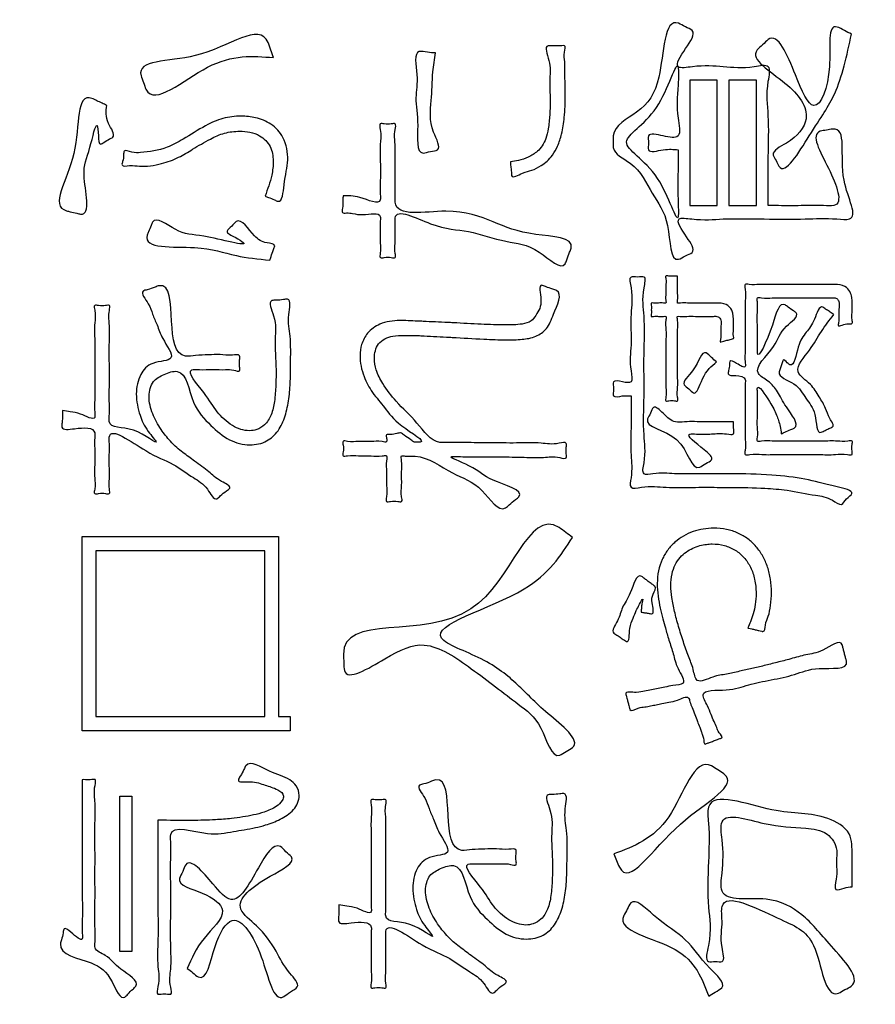
# Model space of a CAD drawing. Units: inches. Extents: x 0 to 682, y 1 to 526.
# Drawn here: x 376 to 385, y 397 to 407 of the extents above; entities that cross this region are included whole.
import ezdxf

# ---------------------------------------------------------------- set-up
doc = ezdxf.new("R2010")
doc.units = ezdxf.units.IN
doc.layers.add('Label_outline', color=7, linetype='Continuous')
doc.layers.add('Printing', color=7, linetype='Continuous')

# ---------------------------------------------------------------- blocks, each defined once
blk = doc.blocks.new('警告ﾗﾍﾞﾙ', base_point=(563.943, -358.35))
at = {"layer": 'Label_outline', "color": 81, "linetype": 'Continuous'}
blk.add_open_spline([(363.462, 321.624), (362.93, 321.748), (361.864, 321.997), (361.325, 323.798), (361.586, 326.71), (361.391, 331.983), (361.491, 340.038), (361.452, 350.343), (361.465, 362.219), (361.462, 375.051), (361.462, 388.197), (361.465, 401.028), (361.453, 412.906), (361.491, 423.208), (361.392, 431.269), (361.584, 436.531), (361.326, 439.458), (361.86, 441.227), (363.64, 441.762), (366.596, 441.5), (371.892, 441.694), (379.94, 441.596), (390.117, 441.633), (401.687, 441.621), (413.962, 441.625), (426.237, 441.621), (437.808, 441.633), (447.985, 441.596), (456.033, 441.694), (461.328, 441.5), (464.285, 441.762), (466.065, 441.227), (466.598, 439.458), (466.34, 436.531), (466.532, 431.269), (466.434, 423.208), (466.472, 412.906), (466.459, 401.028), (466.463, 388.197), (466.463, 375.051), (466.459, 362.219), (466.472, 350.343), (466.434, 340.038), (466.533, 331.983), (466.339, 326.71), (466.6, 323.798), (466.061, 321.997), (464.995, 321.748), (464.462, 321.624)], degree=3, knots=[0, 0, 0, 0, 1.530752, 3.061504, 5.015077, 10.453401, 18.742885, 29.249939, 41.34097, 54.382388, 67.740602, 80.78202, 92.873051, 103.380105, 111.669589, 117.107913, 119.061486, 120.592159, 122.122878, 124.110143, 129.604349, 137.904106, 148.308028, 160.114725, 172.62281, 185.130895, 196.937592, 207.341513, 215.64127, 221.135476, 223.122742, 224.65366, 226.184316, 228.137888, 233.576213, 241.865697, 252.37275, 264.463782, 277.5052, 290.863414, 303.904832, 315.995863, 326.502917, 334.792401, 340.230725, 342.184298, 343.715033, 345.245984, 345.245984, 345.245984, 345.245984], dxfattribs=at)
at = {"layer": 'Printing', "color": 203, "linetype": 'Continuous'}
for points in [[(383.403, 405.286), (383.698, 405.286), (383.698, 406.648), (383.403, 406.648), (383.403, 405.286)], [(383.826, 405.286), (384.125, 405.286), (384.125, 406.648), (383.826, 406.648), (383.826, 405.286)], [(378.94, 401.696), (378.94, 399.742), (379.069, 399.742), (379.069, 399.589), (376.813, 399.589), (376.813, 401.696), (378.94, 401.696)], [(376.96, 399.742), (378.793, 399.742), (378.793, 401.54), (376.96, 401.54), (376.96, 399.742)], [(377.352, 397.194), (377.222, 397.194), (377.222, 398.88), (377.352, 398.88), (377.352, 397.194)]]:
    blk.add_lwpolyline(points, close=True, dxfattribs=at)
for points, knots in [([(378.886, 406.892), (378.664, 406.91), (378.224, 406.946), (377.56, 406.327), (377.479, 406.623), (377.363, 406.877), (378.174, 406.798), (378.764, 407.31), (378.857, 406.973), (378.876, 406.919), (378.886, 406.892)], [0, 0, 0, 0, 0.720719, 1.431351, 1.509762, 1.588173, 2.214378, 3.01939, 3.107091, 3.194793, 3.194793, 3.194793, 3.194793]), ([(384.254, 405.286), (384.291, 405.286), (384.409, 405.286), (384.613, 405.283), (384.801, 405.294), (385.092, 405.261), (384.923, 405.699), (384.689, 406.086), (384.885, 406.103), (385.127, 406.168), (384.955, 405.61), (385.271, 405.112), (384.913, 405.153), (384.628, 405.136), (384.212, 405.14), (383.787, 405.15), (383.521, 405.122), (383.215, 405.173), (383.362, 404.954), (383.48, 404.782), (383.352, 404.746), (383.185, 404.625), (383.199, 405.145), (382.984, 405.405), (382.841, 405.738), (382.559, 405.849), (382.575, 405.98), (382.559, 406.146), (382.897, 406.31), (383.125, 406.643), (383.12, 407.382), (383.351, 407.222), (383.488, 407.177), (383.355, 406.994), (383.206, 406.756), (383.519, 406.812), (383.765, 406.795), (384.015, 406.767), (384.297, 406.834), (384.224, 406.533), (384.267, 406.251), (384.251, 405.837), (384.254, 405.515), (384.254, 405.338), (384.254, 405.286)], [0, 0, 0, 0, 0.111104, 0.355534, 0.599963, 0.711068, 1.120775, 1.531686, 1.599123, 1.666559, 2.235865, 2.660409, 2.797268, 3.139417, 3.584211, 4.029005, 4.371154, 4.508013, 4.719297, 4.896661, 4.978939, 5.061216, 5.446457, 5.833149, 6.238489, 6.488124, 6.552375, 6.616626, 6.975156, 7.426664, 8.048462, 8.131377, 8.214292, 8.421758, 8.635871, 8.78837, 9.123869, 9.459367, 9.611867, 9.768547, 10.142169, 10.588105, 10.961727, 11.118407, 11.118407, 11.118407, 11.118407]), ([(385.157, 407.147), (385.105, 406.914), (385.013, 406.496), (384.757, 406.156), (384.414, 405.57), (384.341, 405.776), (384.269, 405.875), (384.528, 405.985), (384.752, 406.257), (384.49, 406.63), (384.012, 406.891), (384.194, 407.029), (384.346, 407.208), (384.54, 406.725), (384.757, 406.195), (384.977, 406.759), (384.88, 407.306), (385.081, 407.183), (385.131, 407.159), (385.157, 407.147)], [0, 0, 0, 0, 0.66911, 1.204734, 1.67152, 1.738696, 1.805872, 1.998751, 2.337922, 2.786854, 3.255953, 3.33759, 3.419227, 3.904484, 4.292047, 4.745135, 5.185732, 5.272396, 5.35906, 5.35906, 5.35906, 5.35906]), ([(380.644, 406.943), (380.633, 406.875), (380.606, 406.704), (380.607, 406.406), (380.561, 406.16), (380.727, 405.883), (380.586, 405.88), (380.427, 405.813), (380.471, 406.196), (380.414, 406.44), (380.465, 406.68), (380.394, 406.988), (380.559, 406.947), (380.615, 406.944), (380.644, 406.943)], [0, 0, 0, 0, 0.207252, 0.519812, 0.86388, 1.058666, 1.138147, 1.217628, 1.520855, 1.82498, 2.075628, 2.327515, 2.415378, 2.503241, 2.503241, 2.503241, 2.503241]), ([(381.456, 405.76), (381.485, 405.765), (381.552, 405.776), (381.653, 405.809), (381.743, 405.864), (381.806, 405.935), (381.847, 406.02), (381.872, 406.132), (381.885, 406.283), (381.891, 406.463), (381.876, 406.672), (381.903, 406.825), (381.814, 407.027), (381.905, 407.019), (381.954, 407.022), (382.001, 407.018), (382.063, 407.028), (382.033, 406.928), (382.05, 406.845), (382.047, 406.725), (382.05, 406.618), (382.05, 406.536), (382.052, 406.414), (382.046, 406.261), (382.019, 406.076), (381.976, 405.938), (381.921, 405.838), (381.859, 405.769), (381.782, 405.715), (381.69, 405.663), (381.595, 405.65), (381.468, 405.573), (381.468, 405.647), (381.463, 405.686), (381.459, 405.728), (381.457, 405.753), (381.456, 405.76)], [0, 0, 0, 0, 0.088696, 0.202031, 0.318931, 0.398179, 0.485964, 0.59654, 0.742872, 0.936222, 1.144663, 1.33842, 1.497267, 1.525043, 1.58615, 1.647258, 1.675034, 1.743781, 1.849619, 1.971186, 2.087124, 2.176072, 2.216669, 2.452807, 2.635155, 2.77515, 2.884391, 2.973639, 3.050973, 3.168097, 3.271463, 3.393304, 3.416443, 3.46735, 3.518257, 3.541396, 3.541396, 3.541396, 3.541396]), ([(383.275, 405.892), (383.227, 405.897), (383.131, 405.907), (382.932, 405.845), (382.961, 405.967), (382.933, 406.087), (383.121, 406.038), (383.325, 406.002), (383.247, 406.326), (383.275, 406.504), (383.289, 406.989), (383.094, 406.239), (382.525, 405.973), (383.092, 405.71), (383.292, 404.978), (383.27, 405.439), (383.276, 405.645), (383.276, 405.828), (383.275, 405.892)], [0, 0, 0, 0, 0.160714, 0.321427, 0.39653, 0.471634, 0.632347, 0.793061, 0.986879, 1.346828, 1.540647, 2.037795, 2.532506, 3.051416, 3.523501, 3.711871, 4.061702, 4.250072, 4.250072, 4.250072, 4.250072]), ([(377.078, 406.374), (377.071, 406.312), (377.059, 406.2), (377.188, 406.044), (377.097, 406.004), (377.059, 405.983), (376.991, 405.93), (376.988, 406.057), (376.972, 406.247), (376.885, 405.83), (376.782, 405.659), (376.926, 405.153), (376.742, 405.208), (376.694, 405.218), (376.441, 405.27), (376.845, 405.805), (376.735, 406.548), (376.973, 406.423), (377.017, 406.403), (377.053, 406.386), (377.07, 406.378), (377.078, 406.374)], [0, 0, 0, 0, 0.19693, 0.353497, 0.392317, 0.464411, 0.50323, 0.598602, 0.708924, 0.955073, 1.26788, 1.689576, 1.729395, 1.803347, 1.843167, 2.47195, 3.098965, 3.15954, 3.220116, 3.248317, 3.276518, 3.276518, 3.276518, 3.276518]), ([(378.796, 405.39), (378.823, 405.465), (378.869, 405.588), (378.891, 405.771), (378.865, 405.935), (378.729, 406.074), (378.538, 406.101), (378.353, 406.081), (378.183, 406.003), (378.023, 405.906), (377.853, 405.802), (377.664, 405.731), (377.469, 405.704), (377.347, 405.728), (377.231, 405.705), (377.256, 405.781), (377.262, 405.822), (377.261, 405.902), (377.362, 405.855), (377.503, 405.866), (377.709, 405.894), (377.934, 406.02), (378.124, 406.145), (378.334, 406.242), (378.523, 406.263), (378.701, 406.245), (378.871, 406.179), (379.016, 406.021), (379.06, 405.759), (378.999, 405.581), (378.985, 405.303), (378.887, 405.355), (378.842, 405.371), (378.808, 405.385), (378.796, 405.39)], [0, 0, 0, 0, 0.236641, 0.392861, 0.55101, 0.715703, 0.937989, 1.102321, 1.269337, 1.492373, 1.667106, 1.862929, 2.104466, 2.212962, 2.294169, 2.332835, 2.404644, 2.44331, 2.527472, 2.621645, 2.914519, 3.110805, 3.394937, 3.59925, 3.797726, 3.956051, 4.134641, 4.328811, 4.578373, 4.852187, 5.041214, 5.079876, 5.151677, 5.190339, 5.190339, 5.190339, 5.190339]), ([(379.642, 405.393), (379.697, 405.394), (379.818, 405.395), (380.061, 405.277), (380.04, 405.445), (380.048, 405.574), (380.047, 405.759), (380.039, 405.95), (380.06, 406.067), (380.028, 406.184), (380.105, 406.169), (380.147, 406.169), (380.224, 406.184), (380.191, 406.064), (380.213, 405.944), (380.204, 405.746), (380.205, 405.559), (380.209, 405.42), (380.192, 405.146), (380.811, 405.291), (381.266, 405.114), (381.632, 404.956), (382.173, 404.946), (382.092, 404.767), (382.072, 404.715), (382.025, 404.559), (381.722, 404.869), (381.409, 404.879), (380.985, 405.032), (380.66, 405.023), (380.196, 405.279), (380.208, 405.084), (380.204, 404.996), (380.21, 404.877), (380.197, 404.797), (380.219, 404.712), (380.146, 404.728), (380.106, 404.728), (380.033, 404.712), (380.055, 404.8), (380.041, 404.882), (380.048, 405.006), (380.042, 405.097), (380.057, 405.226), (379.871, 405.175), (379.76, 405.198), (379.691, 405.211), (379.62, 405.199), (379.644, 405.278), (379.638, 405.331), (379.641, 405.377), (379.642, 405.393)], [0, 0, 0, 0, 0.183643, 0.40598, 0.467124, 0.619984, 0.818702, 1.017421, 1.170281, 1.231425, 1.273047, 1.350345, 1.391966, 1.454897, 1.612223, 1.816747, 2.02127, 2.178596, 2.241527, 2.799935, 3.328024, 3.807272, 4.220327, 4.267204, 4.354259, 4.401136, 4.709833, 5.089678, 5.507646, 5.92906, 6.318727, 6.363334, 6.469705, 6.596664, 6.703035, 6.747642, 6.789264, 6.866561, 6.908183, 6.954438, 7.064739, 7.196389, 7.30669, 7.352945, 7.541822, 7.654798, 7.72042, 7.767237, 7.814539, 7.902385, 7.949686, 7.949686, 7.949686, 7.949686]), ([(378.846, 404.694), (378.721, 404.707), (378.436, 404.738), (378.095, 404.873), (377.445, 404.808), (377.538, 405.014), (377.556, 405.058), (377.596, 405.186), (377.878, 404.962), (378.089, 404.989), (378.688, 404.811), (378.474, 404.944), (378.347, 405), (378.44, 405.059), (378.515, 405.184), (378.667, 404.954), (378.774, 404.881), (378.919, 404.87), (378.877, 404.795), (378.865, 404.746), (378.851, 404.707), (378.846, 404.694)], [0, 0, 0, 0, 0.365515, 0.82787, 1.357806, 1.396832, 1.469311, 1.508337, 1.766971, 2.087593, 2.518592, 2.622924, 2.732714, 2.804486, 2.876257, 3.127888, 3.283886, 3.374004, 3.416544, 3.495545, 3.538085, 3.538085, 3.538085, 3.538085]), ([(382.765, 403.221), (382.736, 403.224), (382.678, 403.228), (382.553, 403.195), (382.586, 403.298), (382.554, 403.399), (382.673, 403.373), (382.796, 403.351), (382.741, 403.571), (382.778, 403.779), (382.751, 404.108), (382.792, 404.308), (382.732, 404.532), (382.835, 404.503), (382.939, 404.532), (382.877, 404.298), (382.921, 404.067), (382.9, 403.652), (382.912, 403.235), (382.892, 402.824), (382.933, 402.584), (382.873, 402.351), (383.065, 402.394), (383.243, 402.37), (383.5, 402.379), (383.7, 402.377), (383.961, 402.378), (384.256, 402.37), (384.672, 402.324), (384.884, 402.259), (385.216, 402.187), (385.096, 402.109), (385.048, 402.013), (384.921, 402.124), (384.73, 402.145), (384.482, 402.2), (384.174, 402.225), (383.932, 402.23), (383.681, 402.229), (383.45, 402.232), (383.153, 402.22), (382.951, 402.252), (382.737, 402.199), (382.784, 402.399), (382.757, 402.586), (382.767, 402.858), (382.765, 403.07), (382.765, 403.187), (382.765, 403.221)], [0, 0, 0, 0, 0.094396, 0.188791, 0.265272, 0.341753, 0.436149, 0.530545, 0.64878, 0.930727, 1.267244, 1.549191, 1.667426, 1.738051, 1.808675, 1.926879, 2.231721, 2.648545, 3.102697, 3.519522, 3.824363, 3.942567, 4.03995, 4.272172, 4.54934, 4.781561, 4.878944, 5.329353, 5.691469, 6.049051, 6.224416, 6.305923, 6.387429, 6.494964, 6.684375, 6.999169, 7.239636, 7.612532, 7.724892, 7.992827, 8.31262, 8.580555, 8.692914, 8.79603, 9.041922, 9.335405, 9.581297, 9.684413, 9.684413, 9.684413, 9.684413]), ([(383.27, 404.521), (383.27, 404.511), (383.27, 404.477), (383.27, 404.414), (383.267, 404.334), (383.276, 404.279), (383.262, 404.221), (383.322, 404.235), (383.382, 404.226), (383.478, 404.23), (383.569, 404.229), (383.638, 404.229), (383.712, 404.229), (383.795, 404.23), (383.878, 404.142), (383.876, 404.056), (383.876, 403.984), (383.878, 403.932), (383.871, 403.887), (383.884, 403.839), (383.842, 403.838), (383.806, 403.822), (383.769, 403.819), (383.727, 403.798), (383.742, 403.855), (383.736, 403.898), (383.74, 403.955), (383.741, 404.006), (383.745, 404.051), (383.706, 404.088), (383.666, 404.084), (383.616, 404.085), (383.551, 404.085), (383.465, 404.084), (383.376, 404.087), (383.318, 404.08), (383.259, 404.092), (383.279, 404.014), (383.265, 403.932), (383.272, 403.786), (383.27, 403.626), (383.268, 403.467), (383.275, 403.321), (383.261, 403.238), (383.281, 403.159), (383.222, 403.172), (383.19, 403.172), (383.132, 403.159), (383.152, 403.238), (383.138, 403.321), (383.144, 403.467), (383.143, 403.626), (383.141, 403.786), (383.148, 403.932), (383.133, 404.014), (383.154, 404.091), (383.105, 404.081), (383.063, 404.084), (383.024, 404.089), (382.979, 404.078), (382.989, 404.12), (382.982, 404.157), (382.989, 404.194), (382.979, 404.236), (383.024, 404.225), (383.064, 404.229), (383.105, 404.233), (383.151, 404.223), (383.136, 404.28), (383.146, 404.333), (383.14, 404.417), (383.148, 404.471), (383.134, 404.531), (383.19, 404.516), (383.227, 404.522), (383.259, 404.522), (383.27, 404.521)], [0, 0, 0, 0, 0.030383, 0.102835, 0.189309, 0.261761, 0.292144, 0.322844, 0.399593, 0.499367, 0.59914, 0.675889, 0.706589, 0.821533, 0.908294, 1.036739, 1.064838, 1.126656, 1.188474, 1.216573, 1.239358, 1.289485, 1.339611, 1.362396, 1.392176, 1.457693, 1.523209, 1.552989, 1.61292, 1.648471, 1.698016, 1.726853, 1.798945, 1.892664, 1.986384, 2.058475, 2.087312, 2.126703, 2.230553, 2.377374, 2.545682, 2.71399, 2.860811, 2.964661, 3.004052, 3.03701, 3.098218, 3.131176, 3.170567, 3.274417, 3.421238, 3.589546, 3.757854, 3.904675, 4.008525, 4.047916, 4.07257, 4.126809, 4.181047, 4.205701, 4.22831, 4.278048, 4.327787, 4.350395, 4.375049, 4.429288, 4.483527, 4.508181, 4.538564, 4.611015, 4.69749, 4.769942, 4.800325, 4.833283, 4.894491, 4.927449, 4.927449, 4.927449, 4.927449]), ([(376.598, 403.063), (376.627, 403.058), (376.694, 403.044), (376.796, 403.038), (376.961, 402.937), (376.943, 403.076), (376.951, 403.193), (376.947, 403.383), (376.948, 403.596), (376.95, 403.807), (376.942, 404), (376.961, 404.11), (376.933, 404.213), (377.007, 404.198), (377.047, 404.198), (377.122, 404.213), (377.093, 404.106), (377.113, 403.993), (377.104, 403.792), (377.107, 403.573), (377.107, 403.352), (377.105, 403.158), (377.109, 403.03), (377.096, 402.857), (377.361, 402.92), (377.696, 402.636), (377.499, 402.862), (377.431, 403.015), (377.383, 403.237), (377.426, 403.451), (377.563, 403.604), (377.864, 403.593), (377.676, 403.833), (377.633, 403.979), (377.57, 404.11), (377.544, 404.221), (377.425, 404.355), (377.536, 404.376), (377.588, 404.396), (377.77, 404.468), (377.772, 404.009), (377.818, 403.622), (378.055, 403.666), (378.175, 403.665), (378.314, 403.674), (378.41, 403.657), (378.53, 403.678), (378.516, 403.597), (378.515, 403.555), (378.53, 403.476), (378.44, 403.512), (378.356, 403.503), (378.223, 403.512), (378.112, 403.503), (377.905, 403.518), (378.167, 403.236), (378.254, 403.058), (378.426, 402.891), (378.589, 402.834), (378.713, 402.853), (378.803, 402.908), (378.871, 403.02), (378.902, 403.17), (378.913, 403.336), (378.918, 403.56), (378.894, 403.825), (378.926, 404.035), (378.816, 404.262), (378.929, 404.259), (378.979, 404.263), (379.089, 404.284), (379.03, 404.051), (379.08, 403.857), (379.071, 403.602), (379.071, 403.378), (379.057, 403.191), (379.02, 403.007), (378.948, 402.841), (378.815, 402.715), (378.617, 402.675), (378.393, 402.732), (378.19, 402.916), (377.981, 403.129), (377.941, 403.541), (377.698, 403.458), (377.564, 403.385), (377.522, 403.205), (377.569, 403.025), (377.659, 402.862), (377.753, 402.745), (377.832, 402.662), (377.924, 402.594), (378.037, 402.507), (378.191, 402.402), (378.279, 402.307), (378.448, 402.236), (378.36, 402.182), (378.321, 402.149), (378.247, 402.07), (378.161, 402.254), (378.004, 402.336), (377.773, 402.511), (377.521, 402.583), (377.096, 402.913), (377.108, 402.703), (377.106, 402.605), (377.105, 402.469), (377.111, 402.328), (377.097, 402.24), (377.119, 402.152), (377.047, 402.167), (377.007, 402.167), (376.934, 402.152), (376.959, 402.246), (376.943, 402.34), (376.949, 402.492), (376.949, 402.638), (376.945, 402.744), (376.958, 402.886), (376.769, 402.875), (376.581, 402.844), (376.598, 402.946), (376.596, 403.003), (376.598, 403.048), (376.598, 403.063)], [0, 0, 0, 0, 0.085789, 0.199467, 0.357732, 0.409898, 0.547427, 0.741865, 0.964758, 1.18765, 1.382088, 1.519617, 1.571783, 1.61278, 1.688917, 1.729913, 1.784034, 1.926714, 2.128435, 2.359677, 2.590918, 2.792639, 2.93532, 2.98944, 3.268035, 3.543949, 3.686416, 3.881636, 4.117163, 4.333816, 4.512774, 4.716497, 4.943052, 5.104625, 5.231343, 5.353331, 5.500715, 5.54859, 5.6375, 5.685375, 6.092994, 6.500764, 6.610698, 6.74943, 6.876346, 7.009681, 7.088525, 7.130236, 7.2077, 7.249411, 7.311308, 7.401859, 7.540652, 7.685486, 7.769158, 8.046219, 8.303238, 8.524795, 8.717375, 8.797284, 8.895348, 9.024518, 9.175798, 9.35365, 9.520209, 9.854799, 10.106595, 10.272326, 10.316318, 10.39802, 10.442013, 10.608415, 10.843023, 11.153489, 11.329455, 11.522236, 11.713405, 11.890655, 12.056751, 12.242134, 12.469234, 12.725645, 13.039038, 13.417986, 13.563522, 13.702683, 13.867337, 14.064175, 14.255748, 14.417923, 14.514849, 14.599946, 14.760178, 14.950302, 15.125055, 15.239258, 15.285939, 15.372633, 15.419315, 15.563748, 15.762774, 16.023959, 16.358069, 16.778429, 16.8237, 16.936878, 17.084009, 17.23114, 17.344318, 17.389589, 17.430586, 17.506722, 17.547719, 17.596384, 17.718047, 17.876209, 18.034371, 18.156034, 18.204699, 18.42844, 18.565872, 18.612517, 18.699144, 18.74579, 18.74579, 18.74579, 18.74579]), ([(380.838, 404.015), (380.938, 404.009), (381.127, 403.999), (381.377, 403.989), (381.557, 403.993), (381.681, 404.021), (381.754, 404.126), (381.815, 404.229), (381.751, 404.449), (381.854, 404.4), (381.902, 404.384), (382.037, 404.349), (381.921, 404.12), (381.87, 403.953), (381.731, 403.856), (381.576, 403.831), (381.388, 403.828), (381.135, 403.838), (380.918, 403.852), (380.737, 403.861), (380.624, 403.868), (380.511, 403.873), (380.404, 403.88), (380.302, 403.877), (380.163, 403.878), (380.007, 403.806), (379.972, 403.64), (379.997, 403.49), (380.081, 403.331), (380.231, 403.134), (380.447, 402.947), (380.604, 402.707), (380.809, 402.72), (380.986, 402.713), (381.24, 402.715), (381.511, 402.707), (381.777, 402.719), (381.926, 402.687), (382.072, 402.729), (382.059, 402.65), (382.059, 402.608), (382.073, 402.531), (381.94, 402.571), (381.804, 402.545), (381.563, 402.56), (381.32, 402.558), (381.082, 402.564), (380.94, 402.56), (380.741, 402.573), (381.113, 402.433), (381.188, 402.307), (381.642, 402.19), (381.498, 402.087), (381.454, 402.05), (381.336, 401.935), (381.137, 402.276), (380.808, 402.364), (380.562, 402.566), (380.374, 402.569), (380.331, 402.564), (380.262, 402.58), (380.288, 402.484), (380.271, 402.395), (380.283, 402.253), (380.266, 402.162), (380.291, 402.066), (380.216, 402.081), (380.174, 402.081), (380.099, 402.066), (380.124, 402.162), (380.107, 402.253), (380.119, 402.394), (380.103, 402.485), (380.127, 402.583), (380.032, 402.561), (379.945, 402.576), (379.81, 402.566), (379.724, 402.583), (379.632, 402.559), (379.647, 402.631), (379.647, 402.67), (379.632, 402.742), (379.724, 402.717), (379.81, 402.733), (379.945, 402.721), (380.031, 402.736), (380.122, 402.712), (380.113, 402.762), (380.104, 402.807), (380.17, 402.801), (380.213, 402.809), (380.27, 402.827), (380.314, 402.781), (380.367, 402.759), (380.409, 402.715), (380.445, 402.722), (380.568, 402.713), (380.206, 402.921), (380.118, 403.073), (379.955, 403.253), (379.857, 403.439), (379.815, 403.623), (379.838, 403.787), (379.904, 403.916), (380.052, 404.022), (380.213, 404.042), (380.351, 404.037), (380.435, 404.034), (380.534, 404.029), (380.644, 404.024), (380.753, 404.019), (380.818, 404.016), (380.838, 404.015)], [0, 0, 0, 0, 0.302052, 0.567615, 0.746861, 0.849843, 0.928818, 1.109221, 1.26482, 1.308999, 1.391046, 1.435225, 1.693786, 1.869963, 2.01288, 2.164019, 2.336596, 2.57838, 2.923941, 2.986636, 3.124567, 3.262497, 3.325193, 3.445427, 3.567978, 3.74513, 3.907108, 4.032691, 4.198137, 4.440046, 4.766193, 5.091255, 5.167191, 5.363026, 5.630801, 5.922556, 6.190331, 6.386166, 6.462103, 6.502385, 6.577194, 6.617476, 6.686239, 6.863573, 7.106051, 7.370243, 7.61272, 7.790055, 7.858817, 8.070619, 8.373756, 8.708088, 8.756783, 8.847215, 8.895909, 9.211261, 9.586755, 10.030263, 10.068319, 10.138994, 10.17705, 10.228357, 10.350705, 10.496733, 10.61908, 10.670388, 10.712813, 10.791604, 10.83403, 10.885337, 11.007684, 11.153712, 11.27606, 11.327367, 11.376346, 11.493143, 11.632545, 11.749341, 11.79832, 11.838602, 11.913412, 11.953694, 12.002673, 12.119469, 12.258871, 12.375667, 12.424646, 12.46082, 12.496993, 12.536871, 12.610928, 12.650806, 12.697328, 12.783726, 12.830248, 12.861254, 12.89226, 13.156033, 13.431921, 13.640081, 13.835254, 14.068539, 14.187934, 14.327499, 14.49123, 14.712217, 14.800686, 14.904195, 14.965038, 15.098892, 15.232747, 15.29359, 15.29359, 15.29359, 15.29359]), ([(384.395, 402.811), (384.392, 402.838), (384.381, 402.906), (384.34, 403.033), (384.282, 403.139), (384.128, 403.377), (384.138, 403.238), (384.134, 403.15), (384.137, 403.02), (384.132, 402.887), (384.144, 402.803), (384.124, 402.719), (384.213, 402.74), (384.307, 402.726), (384.47, 402.733), (384.649, 402.731), (384.828, 402.729), (384.991, 402.736), (385.084, 402.721), (385.173, 402.743), (385.158, 402.677), (385.159, 402.64), (385.172, 402.572), (385.074, 402.598), (384.97, 402.579), (384.785, 402.588), (384.583, 402.585), (384.381, 402.588), (384.197, 402.58), (384.091, 402.597), (383.991, 402.572), (384.012, 402.663), (383.999, 402.757), (384.005, 402.912), (384.002, 403.073), (384.006, 403.224), (383.999, 403.327), (384.013, 403.426), (383.916, 403.447), (383.809, 403.438), (383.828, 403.509), (383.833, 403.547), (383.831, 403.621), (383.919, 403.571), (384.014, 403.508), (383.997, 403.624), (384.006, 403.728), (384.002, 403.898), (384.005, 404.073), (383.998, 404.244), (384.014, 404.344), (383.99, 404.442), (384.076, 404.422), (384.166, 404.435), (384.32, 404.429), (384.489, 404.431), (384.661, 404.43), (384.809, 404.431), (384.912, 404.43), (384.999, 404.431), (385.079, 404.422), (385.143, 404.359), (385.161, 404.295), (385.163, 404.245), (385.162, 404.19), (385.165, 404.123), (385.156, 404.065), (385.173, 404.001), (385.107, 404.004), (385.072, 403.998), (385.006, 403.97), (385.023, 404.036), (385.017, 404.088), (385.021, 404.151), (385.021, 404.206), (385.025, 404.253), (384.987, 404.288), (384.944, 404.285), (384.877, 404.286), (384.77, 404.285), (384.622, 404.286), (384.461, 404.284), (384.306, 404.29), (384.213, 404.276), (384.124, 404.298), (384.144, 404.211), (384.131, 404.124), (384.137, 403.987), (384.135, 403.854), (384.137, 403.76), (384.13, 403.573), (384.309, 403.97), (384.374, 404.262), (384.478, 404.178), (384.514, 404.151), (384.607, 404.097), (384.381, 403.947), (384.352, 403.749), (384.045, 403.493), (384.267, 403.384), (384.367, 403.257), (384.435, 403.103), (384.611, 402.895), (384.487, 402.853), (384.443, 402.832), (384.408, 402.817), (384.395, 402.811)], [0, 0, 0, 0, 0.081285, 0.209716, 0.374204, 0.571877, 0.61457, 0.721305, 0.860059, 0.998813, 1.105548, 1.148241, 1.192369, 1.308707, 1.473185, 1.661733, 1.85028, 2.014758, 2.131096, 2.175224, 2.212827, 2.28266, 2.320263, 2.370075, 2.501399, 2.687064, 2.8999, 3.112736, 3.298401, 3.429725, 3.479537, 3.524536, 3.640587, 3.799268, 3.97216, 4.130841, 4.246892, 4.291891, 4.403919, 4.486322, 4.521962, 4.588149, 4.623788, 4.700983, 4.799929, 4.849241, 4.976414, 5.150304, 5.339766, 5.513656, 5.640829, 5.690142, 5.731946, 5.842156, 5.997972, 6.176589, 6.355206, 6.511022, 6.621232, 6.663036, 6.773282, 6.851096, 6.917539, 6.966525, 7.00259, 7.081935, 7.16128, 7.197346, 7.236028, 7.307865, 7.346547, 7.380094, 7.453897, 7.5277, 7.561247, 7.622748, 7.657795, 7.700984, 7.74583, 7.861487, 8.01963, 8.191935, 8.350078, 8.465735, 8.510581, 8.554679, 8.664922, 8.808238, 8.951554, 9.061797, 9.105894, 9.447209, 9.70531, 9.743187, 9.813531, 9.851408, 10.029004, 10.291663, 10.628411, 10.757972, 10.912945, 11.105123, 11.349786, 11.389662, 11.463718, 11.503594, 11.503594, 11.503594, 11.503594]), ([(384.965, 404.104), (384.917, 404.043), (384.819, 403.918), (384.718, 403.718), (384.498, 403.491), (384.722, 403.357), (384.8, 403.22), (384.881, 403.091), (384.902, 402.992), (384.979, 402.894), (384.923, 402.874), (384.891, 402.856), (384.856, 402.841), (384.772, 402.794), (384.785, 403.061), (384.653, 403.185), (384.571, 403.373), (384.347, 403.424), (384.383, 403.512), (384.393, 403.548), (384.407, 403.58), (384.416, 403.628), (384.457, 403.582), (384.536, 403.517), (384.565, 403.775), (384.662, 403.911), (384.757, 404.025), (384.808, 404.217), (384.873, 404.165), (384.906, 404.144), (384.939, 404.121), (384.959, 404.108), (384.965, 404.104)], [0, 0, 0, 0, 0.227426, 0.467294, 0.731373, 0.922149, 1.087987, 1.230692, 1.350137, 1.444506, 1.46562, 1.51207, 1.558521, 1.579635, 1.782318, 1.985107, 2.188709, 2.395937, 2.41667, 2.462284, 2.507897, 2.528631, 2.582511, 2.618039, 2.831511, 3.014928, 3.180401, 3.339765, 3.36213, 3.411333, 3.460537, 3.482902, 3.482902, 3.482902, 3.482902]), ([(383.693, 403.591), (383.638, 403.546), (383.542, 403.466), (383.472, 403.201), (383.395, 403.302), (383.291, 403.365), (383.481, 403.493), (383.535, 403.749), (383.637, 403.636), (383.674, 403.606), (383.693, 403.591)], [0, 0, 0, 0, 0.239998, 0.421546, 0.487779, 0.554012, 0.742797, 0.973441, 1.047727, 1.122013, 1.122013, 1.122013, 1.122013]), ([(383.876, 402.94), (383.875, 402.92), (383.872, 402.879), (383.894, 402.788), (383.759, 402.822), (383.641, 402.805), (383.516, 402.804), (383.321, 402.821), (383.534, 402.662), (383.682, 402.532), (383.572, 402.492), (383.423, 402.367), (383.358, 402.85), (382.871, 402.877), (382.98, 403.03), (383.006, 403.136), (383.136, 403.012), (383.219, 402.928), (383.388, 402.946), (383.561, 402.938), (383.739, 402.94), (383.843, 402.94), (383.876, 402.94)], [0, 0, 0, 0, 0.065801, 0.131603, 0.205618, 0.368453, 0.531288, 0.605303, 0.836127, 0.973257, 1.047646, 1.122035, 1.512317, 1.89899, 1.968013, 2.037036, 2.160294, 2.32295, 2.421243, 2.637487, 2.853731, 2.952024, 2.952024, 2.952024, 2.952024]), ([(382.13, 401.687), (382.003, 401.489), (381.704, 401.021), (380.304, 400.673), (381.183, 400.382), (381.546, 400.094), (381.798, 399.808), (382.264, 399.458), (382.059, 399.368), (381.91, 399.247), (381.808, 399.683), (381.474, 399.924), (381.069, 400.244), (380.544, 400.604), (380.148, 400.41), (379.643, 400.094), (379.653, 400.33), (379.581, 400.881), (381.299, 400.312), (381.654, 402.062), (382.058, 401.739), (382.106, 401.705), (382.13, 401.687)], [0, 0, 0, 0, 0.768518, 1.810829, 2.297842, 2.78247, 3.238337, 3.690739, 3.771239, 3.85174, 4.208574, 4.568695, 5.205301, 5.776478, 6.231261, 6.68599, 6.771961, 6.857932, 8.326368, 9.629427, 9.718319, 9.80721, 9.80721, 9.80721, 9.80721]), ([(384.031, 400.704), (384.041, 400.726), (384.064, 400.776), (384.093, 400.861), (384.116, 400.963), (384.125, 401.09), (384.112, 401.228), (384.067, 401.362), (383.995, 401.472), (383.897, 401.554), (383.777, 401.605), (383.669, 401.618), (383.579, 401.612), (383.508, 401.598), (383.434, 401.571), (383.361, 401.529), (383.294, 401.47), (383.239, 401.389), (383.204, 401.284), (383.192, 401.163), (383.207, 401.026), (383.237, 400.878), (383.28, 400.718), (383.332, 400.557), (383.383, 400.397), (383.443, 400.273), (383.467, 400.081), (383.654, 400.185), (383.796, 400.198), (383.94, 400.234), (384.076, 400.263), (384.211, 400.295), (384.352, 400.331), (384.501, 400.368), (384.672, 400.421), (384.834, 400.431), (385.04, 400.592), (385.061, 400.501), (385.069, 400.471), (385.079, 400.43), (385.09, 400.39), (385.098, 400.36), (385.132, 400.243), (384.766, 400.295), (384.554, 400.193), (384.287, 400.141), (384.033, 400.09), (383.83, 400.013), (383.482, 400.043), (383.598, 399.863), (383.63, 399.771), (383.663, 399.692), (383.696, 399.625), (383.71, 399.571), (383.769, 399.515), (383.728, 399.504), (383.701, 399.492), (383.66, 399.478), (383.621, 399.462), (383.592, 399.453), (383.553, 399.433), (383.557, 399.508), (383.538, 399.546), (383.526, 399.587), (383.507, 399.633), (383.484, 399.694), (383.456, 399.765), (383.43, 399.838), (383.405, 399.893), (383.387, 399.983), (383.271, 399.909), (383.183, 399.903), (383.104, 399.883), (383.039, 399.87), (382.977, 399.859), (382.911, 399.844), (382.844, 399.845), (382.758, 399.791), (382.749, 399.838), (382.741, 399.865), (382.731, 399.902), (382.721, 399.94), (382.714, 399.967), (382.696, 400.021), (382.83, 399.993), (382.904, 400.02), (382.987, 400.032), (383.059, 400.047), (383.138, 400.061), (383.22, 400.086), (383.389, 400.084), (383.254, 400.274), (383.229, 400.416), (383.176, 400.567), (383.141, 400.693), (383.107, 400.808), (383.079, 400.923), (383.056, 401.051), (383.046, 401.188), (383.058, 401.322), (383.097, 401.446), (383.159, 401.551), (383.239, 401.637), (383.333, 401.704), (383.437, 401.752), (383.548, 401.78), (383.671, 401.79), (383.799, 401.778), (383.925, 401.738), (384.035, 401.673), (384.126, 401.588), (384.198, 401.483), (384.25, 401.363), (384.281, 401.231), (384.292, 401.09), (384.281, 400.957), (384.26, 400.831), (384.219, 400.758), (384.217, 400.658), (384.176, 400.671), (384.15, 400.676), (384.113, 400.685), (384.077, 400.693), (384.049, 400.7), (384.035, 400.703), (384.031, 400.704)], [0, 0, 0, 0, 0.074158, 0.163448, 0.267856, 0.389059, 0.54226, 0.680662, 0.809032, 0.93299, 1.058845, 1.193091, 1.25623, 1.329007, 1.408238, 1.491948, 1.580026, 1.674857, 1.781491, 1.906957, 2.03795, 2.192179, 2.360791, 2.534052, 2.701857, 2.853916, 2.979845, 3.150462, 3.304605, 3.447714, 3.585234, 3.722614, 3.865312, 4.018784, 4.188486, 4.379873, 4.598394, 4.612377, 4.647333, 4.692777, 4.73822, 4.773177, 4.787159, 5.093185, 5.370932, 5.629746, 5.878967, 6.12792, 6.385921, 6.513985, 6.616305, 6.699211, 6.769047, 6.83217, 6.894942, 6.909009, 6.944179, 6.9899, 7.03562, 7.07079, 7.084857, 7.151651, 7.196342, 7.231176, 7.277054, 7.345989, 7.426288, 7.506253, 7.574188, 7.618397, 7.740311, 7.835965, 7.912631, 7.97758, 8.03809, 8.101439, 8.174902, 8.265754, 8.278518, 8.310429, 8.351914, 8.393398, 8.425309, 8.438073, 8.552891, 8.644151, 8.721069, 8.792868, 8.86877, 8.957991, 9.069743, 9.238483, 9.406292, 9.563447, 9.700215, 9.802524, 9.923634, 10.055812, 10.192319, 10.331947, 10.459174, 10.578703, 10.694237, 10.808262, 10.922101, 11.03617, 11.15032, 11.290468, 11.420496, 11.544998, 11.668076, 11.79306, 11.922422, 12.057875, 12.200582, 12.342637, 12.463686, 12.562842, 12.637362, 12.649798, 12.68089, 12.721309, 12.761728, 12.79282, 12.805257, 12.805257, 12.805257, 12.805257]), ([(382.875, 400.875), (382.876, 400.892), (382.878, 400.923), (382.882, 400.964), (382.904, 401.05), (382.85, 400.946), (382.82, 400.894), (382.785, 400.796), (382.739, 400.713), (382.752, 400.524), (382.684, 400.579), (382.646, 400.601), (382.61, 400.628), (382.541, 400.666), (382.638, 400.793), (382.665, 400.938), (382.767, 401.062), (382.826, 401.307), (382.903, 401.245), (382.933, 401.223), (382.972, 401.196), (383.001, 401.172), (383.048, 401.145), (382.994, 401.061), (382.984, 400.985), (383.025, 400.846), (382.962, 400.862), (382.932, 400.866), (382.9, 400.871), (382.881, 400.874), (382.875, 400.875)], [0, 0, 0, 0, 0.049373, 0.089394, 0.143075, 0.210005, 0.285163, 0.376396, 0.491861, 0.639763, 0.665278, 0.721411, 0.777544, 0.80306, 0.94039, 1.09556, 1.276392, 1.49245, 1.51094, 1.55503, 1.607654, 1.651744, 1.670233, 1.75849, 1.853214, 1.973571, 1.991421, 2.03069, 2.069959, 2.087808, 2.087808, 2.087808, 2.087808]), ([(377.634, 398.618), (377.756, 398.616), (377.964, 398.613), (378.23, 398.62), (378.414, 398.633), (378.591, 398.657), (378.758, 398.69), (378.906, 398.753), (378.978, 398.817), (379.01, 398.895), (378.916, 398.967), (378.784, 398.996), (378.673, 399.048), (378.476, 399.022), (378.538, 399.109), (378.56, 399.154), (378.617, 399.284), (378.853, 399.125), (379.026, 399.093), (379.142, 398.991), (379.184, 398.867), (379.112, 398.716), (378.964, 398.624), (378.82, 398.569), (378.65, 398.525), (378.433, 398.496), (378.168, 398.435), (377.754, 398.588), (377.777, 398.342), (377.769, 398.167), (377.773, 397.9), (377.773, 397.596), (377.768, 397.296), (377.783, 397.017), (377.75, 396.867), (377.794, 396.722), (377.722, 396.734), (377.684, 396.733), (377.609, 396.722), (377.658, 396.88), (377.621, 397.043), (377.638, 397.347), (377.632, 397.673), (377.634, 398.006), (377.634, 398.293), (377.634, 398.493), (377.634, 398.591), (377.634, 398.618)], [0, 0, 0, 0, 0.367744, 0.623805, 0.798313, 0.9212, 1.159472, 1.307837, 1.39528, 1.446286, 1.535256, 1.685301, 1.852434, 1.98071, 2.025663, 2.109147, 2.154099, 2.416573, 2.657266, 2.751344, 2.860276, 3.025926, 3.202878, 3.373679, 3.487154, 3.729813, 4.012255, 4.411285, 4.485686, 4.681833, 4.959144, 5.277038, 5.594931, 5.872243, 6.06839, 6.14279, 6.178607, 6.245123, 6.280939, 6.36203, 6.575817, 6.878068, 7.22455, 7.571033, 7.873283, 8.08707, 8.168162, 8.168162, 8.168162, 8.168162]), ([(382.579, 398.253), (382.795, 398.334), (383.228, 398.494), (383.459, 399.351), (383.704, 399.163), (383.977, 399.011), (383.189, 398.643), (382.725, 397.854), (382.609, 398.182), (382.589, 398.23), (382.579, 398.253)], [0, 0, 0, 0, 0.718134, 1.440124, 1.519197, 1.59827, 2.316761, 3.130209, 3.208387, 3.286566, 3.286566, 3.286566, 3.286566]), ([(376.813, 399.057), (376.825, 399.058), (376.859, 399.058), (376.901, 399.054), (376.969, 399.067), (376.934, 398.943), (376.96, 398.812), (376.947, 398.566), (376.952, 398.293), (376.95, 397.999), (376.952, 397.723), (376.947, 397.488), (376.958, 397.335), (376.938, 397.203), (377.111, 397.144), (377.193, 396.999), (377.457, 396.864), (377.352, 396.777), (377.315, 396.741), (377.234, 396.642), (377.115, 396.945), (376.938, 397.092), (376.537, 397.158), (376.59, 397.332), (376.605, 397.379), (376.612, 397.465), (376.71, 397.387), (376.825, 397.282), (376.807, 397.434), (376.816, 397.567), (376.812, 397.795), (376.813, 398.055), (376.813, 398.333), (376.813, 398.596), (376.813, 398.816), (376.813, 398.965), (376.813, 399.038), (376.813, 399.057)], [0, 0, 0, 0, 0.035816, 0.102332, 0.138148, 0.20067, 0.36823, 0.610815, 0.898417, 1.201024, 1.488626, 1.731211, 1.898771, 1.961293, 2.09963, 2.32557, 2.572351, 2.615739, 2.696319, 2.739708, 2.955843, 3.262683, 3.654821, 3.697779, 3.777556, 3.820514, 3.902023, 4.04526, 4.104462, 4.263124, 4.492829, 4.765159, 5.051698, 5.324028, 5.553733, 5.712395, 5.771597, 5.771597, 5.771597, 5.771597]), ([(379.597, 397.701), (379.626, 397.695), (379.693, 397.682), (379.795, 397.676), (379.96, 397.574), (379.941, 397.714), (379.95, 397.831), (379.946, 398.021), (379.946, 398.233), (379.949, 398.444), (379.94, 398.638), (379.959, 398.748), (379.932, 398.851), (380.006, 398.836), (380.046, 398.836), (380.12, 398.851), (380.092, 398.744), (380.112, 398.631), (380.102, 398.429), (380.105, 398.211), (380.105, 397.989), (380.103, 397.795), (380.108, 397.667), (380.094, 397.495), (380.36, 397.558), (380.694, 397.273), (380.498, 397.5), (380.43, 397.653), (380.382, 397.875), (380.425, 398.089), (380.562, 398.242), (380.863, 398.231), (380.675, 398.47), (380.632, 398.616), (380.569, 398.747), (380.543, 398.859), (380.423, 398.993), (380.535, 399.014), (380.586, 399.034), (380.768, 399.106), (380.771, 398.647), (380.817, 398.259), (381.053, 398.304), (381.174, 398.303), (381.313, 398.311), (381.408, 398.295), (381.528, 398.315), (381.515, 398.235), (381.514, 398.192), (381.529, 398.114), (381.439, 398.149), (381.354, 398.14), (381.221, 398.149), (381.111, 398.141), (380.903, 398.155), (381.165, 397.874), (381.253, 397.695), (381.425, 397.528), (381.587, 397.471), (381.712, 397.49), (381.802, 397.546), (381.87, 397.657), (381.901, 397.808), (381.911, 397.973), (381.916, 398.198), (381.893, 398.463), (381.925, 398.673), (381.815, 398.9), (381.928, 398.896), (381.978, 398.9), (382.088, 398.922), (382.029, 398.688), (382.079, 398.495), (382.07, 398.24), (382.07, 398.016), (382.055, 397.829), (382.018, 397.645), (381.946, 397.479), (381.813, 397.352), (381.616, 397.313), (381.392, 397.37), (381.189, 397.553), (380.98, 397.767), (380.939, 398.179), (380.697, 398.096), (380.563, 398.023), (380.521, 397.842), (380.568, 397.663), (380.657, 397.5), (380.751, 397.383), (380.831, 397.3), (380.923, 397.231), (381.036, 397.144), (381.189, 397.04), (381.277, 396.944), (381.447, 396.874), (381.358, 396.82), (381.32, 396.787), (381.246, 396.707), (381.16, 396.892), (381.003, 396.973), (380.772, 397.149), (380.519, 397.221), (380.095, 397.551), (380.107, 397.341), (380.104, 397.243), (380.104, 397.107), (380.109, 396.966), (380.095, 396.878), (380.118, 396.789), (380.045, 396.805), (380.006, 396.805), (379.933, 396.789), (379.958, 396.884), (379.942, 396.978), (379.948, 397.13), (379.948, 397.275), (379.944, 397.381), (379.957, 397.523), (379.767, 397.512), (379.58, 397.482), (379.597, 397.584), (379.595, 397.641), (379.596, 397.685), (379.597, 397.701)], [0, 0, 0, 0, 0.085721, 0.199414, 0.35775, 0.409946, 0.547553, 0.742102, 0.96512, 1.188139, 1.382688, 1.520295, 1.572491, 1.613487, 1.689624, 1.730621, 1.784771, 1.927529, 2.129361, 2.360729, 2.592096, 2.793928, 2.936687, 2.990837, 3.269388, 3.545361, 3.688144, 3.883375, 4.11884, 4.335343, 4.514353, 4.718098, 4.944501, 5.105998, 5.232716, 5.35478, 5.502317, 5.550192, 5.639102, 5.686977, 6.094637, 6.502687, 6.612638, 6.751373, 6.87829, 7.011621, 7.090481, 7.132103, 7.209401, 7.251023, 7.312888, 7.403424, 7.542216, 7.68705, 7.770722, 8.047655, 8.304687, 8.526298, 8.718892, 8.798814, 8.896918, 9.02596, 9.177388, 9.355164, 9.521646, 9.856479, 10.108364, 10.274107, 10.3181, 10.399801, 10.443794, 10.61012, 10.844651, 11.155271, 11.331357, 11.524171, 11.715317, 11.892519, 12.05858, 12.243957, 12.471045, 12.727407, 13.040787, 13.419863, 13.565365, 13.704569, 13.869297, 14.065939, 14.257422, 14.419567, 14.51649, 14.601771, 14.762062, 14.952157, 15.12682, 15.240897, 15.287693, 15.3746, 15.421395, 15.56597, 15.765103, 16.026345, 16.360456, 16.78077, 16.826042, 16.939219, 17.08635, 17.233482, 17.346659, 17.39193, 17.432927, 17.509064, 17.55006, 17.5987, 17.720299, 17.878378, 18.036457, 18.158056, 18.206695, 18.430472, 18.567926, 18.614483, 18.700944, 18.747501, 18.747501, 18.747501, 18.747501]), ([(385.163, 397.896), (385.135, 397.894), (385.081, 397.888), (384.956, 397.838), (385.01, 398.03), (384.985, 398.146), (385.01, 398.324), (384.899, 398.504), (384.576, 398.547), (384.26, 398.54), (383.702, 398.742), (383.768, 398.33), (383.766, 398.117), (383.704, 397.706), (384.251, 397.825), (384.656, 397.595), (384.89, 397.291), (385.297, 396.868), (385.084, 396.782), (384.863, 396.63), (384.817, 397.378), (384.382, 397.524), (383.709, 397.884), (383.767, 397.466), (383.72, 397.319), (383.797, 397.063), (383.679, 397.091), (383.555, 397.063), (383.65, 397.389), (383.587, 397.678), (383.604, 398.155), (383.619, 398.49), (383.562, 398.977), (384.348, 398.651), (384.782, 398.719), (385.167, 398.506), (385.162, 398.256), (385.163, 398.068), (385.163, 397.953), (385.163, 397.896)], [0, 0, 0, 0, 0.088722, 0.177444, 0.287237, 0.49114, 0.600934, 0.806195, 1.045662, 1.500506, 1.957023, 2.15236, 2.515129, 2.710466, 3.19599, 3.619402, 4.08717, 4.57203, 4.650652, 4.729273, 5.312637, 5.809183, 6.419536, 6.574501, 6.862294, 7.01726, 7.09064, 7.164021, 7.338257, 7.753744, 8.249647, 8.665134, 8.839371, 9.528542, 10.141904, 10.425568, 10.660715, 10.831075, 11.001435, 11.001435, 11.001435, 11.001435]), ([(377.952, 397.007), (377.999, 397.117), (378.089, 397.333), (378.443, 397.628), (378.136, 397.844), (377.812, 397.917), (377.906, 398.058), (377.96, 398.248), (378.219, 397.936), (378.477, 397.642), (378.683, 398.042), (378.906, 398.413), (379.018, 398.273), (379.166, 398.171), (378.758, 397.978), (378.404, 397.704), (378.748, 397.452), (378.915, 397.213), (379.013, 397.002), (379.197, 396.815), (379.067, 396.76), (378.89, 396.591), (378.792, 397.181), (378.465, 397.682), (378.229, 397.269), (378.158, 396.831), (378.011, 396.965), (377.972, 396.993), (377.952, 397.007)], [0, 0, 0, 0, 0.375314, 0.736517, 1.026698, 1.319377, 1.401634, 1.48389, 1.842563, 2.10414, 2.559626, 2.889876, 2.970688, 3.051501, 3.364408, 3.841393, 4.08938, 4.435611, 4.717814, 4.888024, 4.978033, 5.068041, 5.565203, 6.068076, 6.407135, 6.78276, 6.85683, 6.9309, 6.9309, 6.9309, 6.9309]), ([(383.608, 396.707), (383.536, 396.898), (383.386, 397.295), (382.56, 397.412), (382.727, 397.649), (382.785, 397.805), (383.081, 397.499), (383.373, 397.351), (383.538, 397.072), (383.824, 396.824), (383.675, 396.754), (383.63, 396.722), (383.608, 396.707)], [0, 0, 0, 0, 0.623744, 1.29401, 1.372277, 1.450544, 1.731733, 2.171323, 2.575209, 2.822615, 2.907368, 2.992121, 2.992121, 2.992121, 2.992121])]:
    blk.add_open_spline(points, degree=3, knots=knots, dxfattribs=at)

msp = doc.modelspace()

# ---------------------------------------------------------------- block references
msp.add_blockref('警告ﾗﾍﾞﾙ', (563.943, -358.35))

doc.saveas('drawing.dxf')
